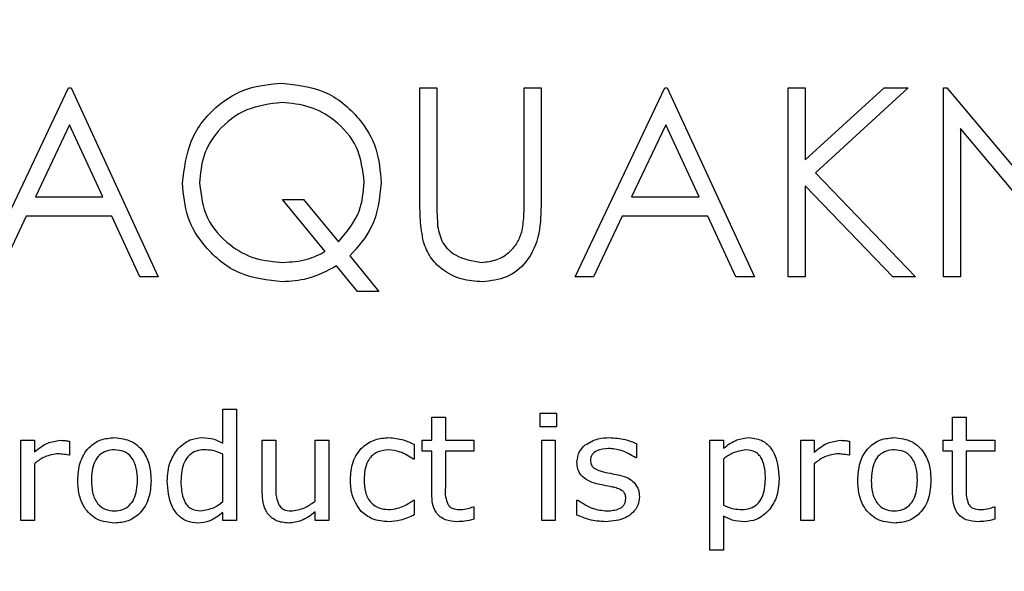
# Model space of a CAD drawing. Units: millimetres. Extents: x 20 to 1168, y 20 to 820.
# Drawn here: x 162 to 176, y 724 to 731 of the extents above; entities that cross this region are included whole.
import ezdxf

# ---------------------------------------------------------------- set-up
doc = ezdxf.new("R2010")
doc.units = ezdxf.units.MM
doc.header["$LTSCALE"] = 4

msp = doc.modelspace()

# ---------------------------------------------------------------- linework, layer by layer
at = {"color": 7, "linetype": 'Continuous', "lineweight": 25}
for p, q in [((161.726, 727.803), (162.981, 730.449)), ((162.981, 730.449), (163.015, 730.449)), ((163.015, 730.449), (164.236, 727.803)), ((167.899, 730.449), (168.137, 730.449)), ((167.899, 728.851), (167.899, 730.449)), ((168.137, 730.449), (168.137, 728.863)), ((169.358, 728.863), (169.358, 730.449)), ((169.358, 730.449), (169.595, 730.449)), ((169.595, 730.449), (169.595, 728.851)), ((170.07, 727.803), (171.325, 730.449)), ((171.325, 730.449), (171.359, 730.449)), ((171.359, 730.449), (172.581, 727.803)), ((173.055, 730.449), (173.293, 730.449)), ((173.055, 727.803), (173.055, 730.449)), ((173.293, 729.441), (174.396, 730.449)), ((173.293, 730.449), (173.293, 729.441)), ((174.734, 730.449), (173.434, 729.261)), ((174.396, 730.449), (174.734, 730.449)), ((175.226, 730.449), (175.276, 730.449)), ((175.226, 727.803), (175.226, 730.449)), ((175.276, 730.449), (177.024, 728.366)), ((162.995, 729.933), (162.516, 728.922)), ((163.462, 728.922), (162.995, 729.933)), ((171.34, 729.933), (170.861, 728.922)), ((171.806, 728.922), (171.34, 729.933)), ((177.208, 727.803), (175.464, 729.88)), ((175.464, 729.88), (175.464, 727.803)), ((173.434, 729.261), (174.836, 727.803)), ((174.52, 727.803), (173.293, 729.079)), ((173.293, 729.079), (173.293, 727.803)), ((162.516, 728.922), (163.462, 728.922)), ((166.571, 728.158), (165.975, 728.888)), ((165.975, 728.888), (166.271, 728.888)), ((166.271, 728.888), (166.757, 728.293)), ((170.861, 728.922), (171.806, 728.922)), ((162.387, 728.651), (161.985, 727.803)), ((163.587, 728.651), (162.387, 728.651)), ((163.978, 727.803), (163.587, 728.651)), ((170.732, 728.651), (170.33, 727.803)), ((171.931, 728.651), (170.732, 728.651)), ((172.322, 727.803), (171.931, 728.651)), ((166.916, 728.097), (167.323, 727.599)), ((167.026, 727.599), (166.733, 727.958)), ((164.236, 727.803), (163.978, 727.803)), ((170.33, 727.803), (170.07, 727.803)), ((172.581, 727.803), (172.322, 727.803)), ((173.293, 727.803), (173.055, 727.803)), ((174.836, 727.803), (174.52, 727.803)), ((175.464, 727.803), (175.226, 727.803)), ((167.323, 727.599), (167.026, 727.599)), ((165.141, 725.475), (165.141, 725.951)), ((165.141, 725.951), (165.331, 725.951)), ((165.331, 725.951), (165.331, 724.394)), ((168.065, 725.515), (168.065, 725.837)), ((168.065, 725.837), (168.255, 725.837)), ((168.255, 725.837), (168.255, 725.515)), ((169.584, 725.704), (169.584, 725.894)), ((169.584, 725.894), (169.812, 725.894)), ((169.812, 725.894), (169.812, 725.704)), ((175.356, 725.515), (175.356, 725.837)), ((175.356, 725.837), (175.546, 725.837)), ((175.546, 725.837), (175.546, 725.515)), ((169.812, 725.704), (169.584, 725.704)), ((162.312, 724.394), (162.312, 725.515)), ((162.312, 725.515), (162.502, 725.515)), ((162.502, 725.515), (162.502, 725.349)), ((162.995, 725.502), (162.995, 725.306)), ((165.692, 724.783), (165.692, 725.515)), ((165.692, 725.515), (165.881, 725.515)), ((165.881, 725.515), (165.881, 724.867)), ((166.432, 724.665), (166.432, 725.515)), ((166.432, 725.515), (166.622, 725.515)), ((166.622, 725.515), (166.622, 724.394)), ((167.818, 725.459), (167.818, 725.249)), ((167.932, 725.363), (167.932, 725.515)), ((167.932, 725.515), (168.065, 725.515)), ((168.255, 725.515), (168.654, 725.515)), ((168.654, 725.515), (168.654, 725.363)), ((169.603, 725.515), (169.793, 725.515)), ((169.603, 724.394), (169.603, 725.515)), ((169.793, 725.515), (169.793, 724.394)), ((170.932, 725.469), (170.932, 725.268)), ((171.957, 723.977), (171.957, 725.515)), ((171.957, 725.515), (172.147, 725.515)), ((172.147, 725.515), (172.147, 725.404)), ((173.23, 724.394), (173.23, 725.515)), ((173.23, 725.515), (173.419, 725.515)), ((173.419, 725.515), (173.419, 725.349)), ((173.913, 725.502), (173.913, 725.306)), ((175.223, 725.363), (175.223, 725.515)), ((175.223, 725.515), (175.356, 725.515)), ((175.546, 725.515), (175.945, 725.515)), ((175.945, 725.515), (175.945, 725.363)), ((162.995, 725.306), (162.986, 725.306)), ((165.141, 724.658), (165.141, 725.32)), ((168.065, 725.363), (167.932, 725.363)), ((168.065, 724.765), (168.065, 725.363)), ((168.654, 725.363), (168.255, 725.363)), ((168.255, 725.363), (168.255, 724.853)), ((170.932, 725.268), (170.922, 725.268)), ((172.147, 725.253), (172.147, 724.609)), ((173.913, 725.306), (173.903, 725.306)), ((175.356, 725.363), (175.223, 725.363)), ((175.356, 724.765), (175.356, 725.363)), ((175.945, 725.363), (175.546, 725.363)), ((175.546, 725.363), (175.546, 724.853)), ((162.502, 725.187), (162.502, 724.394)), ((167.818, 725.249), (167.808, 725.249)), ((173.419, 725.187), (173.419, 724.394)), ((167.808, 724.679), (167.818, 724.679)), ((167.818, 724.679), (167.818, 724.471)), ((168.643, 724.584), (168.654, 724.584)), ((168.654, 724.584), (168.654, 724.409)), ((170.097, 724.469), (170.097, 724.679)), ((170.097, 724.679), (170.107, 724.679)), ((175.934, 724.584), (175.945, 724.584)), ((175.945, 724.584), (175.945, 724.409)), ((165.141, 724.394), (165.141, 724.506)), ((166.432, 724.394), (166.432, 724.513)), ((172.147, 724.454), (172.147, 723.977)), ((162.502, 724.394), (162.312, 724.394)), ((165.331, 724.394), (165.141, 724.394)), ((166.622, 724.394), (166.432, 724.394)), ((169.793, 724.394), (169.603, 724.394)), ((173.419, 724.394), (173.23, 724.394)), ((172.147, 723.977), (171.957, 723.977))]:
    msp.add_line(p, q, dxfattribs=at)
msp.add_circle((174.378, 650.551), 97.5, dxfattribs=at)
for points, knots in [([(164.575, 729.114), (164.6, 729.319), (164.65, 729.73), (165.016, 730.197), (165.479, 730.471), (165.802, 730.501), (165.963, 730.516)], [0, 0, 0, 0, 0.279683, 0.559262, 0.779599, 1, 1, 1, 1]), ([(165.963, 730.516), (166.17, 730.493), (166.582, 730.448), (167.039, 730.068), (167.317, 729.608), (167.343, 729.284), (167.357, 729.122)], [0, 0, 0, 0, 0.279649, 0.559301, 0.779538, 1, 1, 1, 1]), ([(165.964, 730.245), (165.797, 730.224), (165.462, 730.182), (165.078, 729.887), (164.849, 729.511), (164.825, 729.247), (164.813, 729.115)], [0, 0, 0, 0, 0.279706, 0.559353, 0.779638, 1, 1, 1, 1]), ([(167.119, 729.129), (167.099, 729.297), (167.059, 729.632), (166.737, 729.995), (166.358, 730.206), (166.095, 730.232), (165.964, 730.245)], [0, 0, 0, 0, 0.279456, 0.558872, 0.779514, 1, 1, 1, 1]), ([(165.973, 727.735), (165.768, 727.757), (165.357, 727.803), (164.901, 728.177), (164.618, 728.63), (164.589, 728.953), (164.575, 729.114)], [0, 0, 0, 0, 0.279688, 0.55937, 0.779633, 1, 1, 1, 1]), ([(164.813, 729.115), (164.834, 728.947), (164.876, 728.61), (165.204, 728.251), (165.585, 728.038), (165.849, 728.017), (165.981, 728.006)], [0, 0, 0, 0, 0.279311, 0.558981, 0.779421, 1, 1, 1, 1]), ([(166.757, 728.293), (166.873, 728.429), (167.08, 728.673), (167.107, 728.99), (167.119, 729.129)], [0, 0, 0, 0, 0.559301, 1, 1, 1, 1]), ([(167.357, 729.122), (167.333, 728.904), (167.291, 728.515), (167.031, 728.225), (166.916, 728.097)], [0, 0, 0, 0, 0.559037, 1, 1, 1, 1]), ([(167.947, 728.293), (167.93, 728.396), (167.899, 728.581), (167.899, 728.768), (167.899, 728.851)], [0, 0, 0, 0, 0.559499, 1, 1, 1, 1]), ([(168.137, 728.863), (168.137, 728.797), (168.136, 728.68), (168.144, 728.563), (168.147, 728.511)], [0, 0, 0, 0, 0.560124, 1, 1, 1, 1]), ([(169.595, 728.851), (169.593, 728.703), (169.589, 728.41), (169.429, 728.019), (169.121, 727.772), (168.889, 727.747), (168.773, 727.735)], [0, 0, 0, 0, 0.281655, 0.560111, 0.78008, 1, 1, 1, 1]), ([(169.331, 728.452), (169.341, 728.529), (169.359, 728.665), (169.358, 728.803), (169.358, 728.863)], [0, 0, 0, 0, 0.5596244, 1, 1, 1, 1]), ([(168.147, 728.511), (168.164, 728.43), (168.198, 728.269), (168.425, 728.061), (168.633, 728.027), (168.76, 728.006)], [0, 0, 0, 0, 0.2810568, 0.5608207, 1, 1, 1, 1]), ([(168.76, 728.006), (168.833, 728.014), (168.979, 728.03), (169.155, 728.142), (169.276, 728.289), (169.313, 728.398), (169.331, 728.452)], [0, 0, 0, 0, 0.279787, 0.559377, 0.779569, 1, 1, 1, 1]), ([(168.773, 727.735), (168.673, 727.742), (168.472, 727.755), (168.219, 727.887), (168.033, 728.072), (167.976, 728.219), (167.947, 728.293)], [0, 0, 0, 0, 0.280221, 0.559914, 0.779952, 1, 1, 1, 1]), ([(165.981, 728.006), (166.097, 728.013), (166.304, 728.025), (166.489, 728.117), (166.571, 728.158)], [0, 0, 0, 0, 0.559843, 1, 1, 1, 1]), ([(166.733, 727.958), (166.599, 727.887), (166.361, 727.759), (166.092, 727.742), (165.973, 727.735)], [0, 0, 0, 0, 0.559661, 1, 1, 1, 1]), ([(163.109, 724.954), (163.114, 725.037), (163.125, 725.204), (163.243, 725.412), (163.426, 725.537), (163.557, 725.547), (163.623, 725.553)], [0, 0, 0, 0, 0.2807364, 0.5600003, 0.779715, 1, 1, 1, 1]), ([(163.623, 725.553), (163.706, 725.543), (163.874, 725.524), (164.047, 725.35), (164.125, 725.15), (164.131, 725.019), (164.135, 724.954)], [0, 0, 0, 0, 0.279307, 0.55824, 0.778852, 1, 1, 1, 1]), ([(164.509, 725.394), (164.564, 725.444), (164.661, 725.533), (164.791, 725.547), (164.848, 725.553)], [0, 0, 0, 0, 0.559229, 1, 1, 1, 1]), ([(164.848, 725.553), (164.906, 725.549), (165.009, 725.542), (165.1, 725.496), (165.141, 725.475)], [0, 0, 0, 0, 0.559375, 1, 1, 1, 1]), ([(166.926, 724.962), (166.931, 725.047), (166.943, 725.216), (167.075, 725.422), (167.266, 725.537), (167.399, 725.548), (167.465, 725.553)], [0, 0, 0, 0, 0.280577, 0.55958, 0.779499, 1, 1, 1, 1]), ([(167.465, 725.553), (167.534, 725.546), (167.657, 725.534), (167.769, 725.482), (167.818, 725.459)], [0, 0, 0, 0, 0.559315, 1, 1, 1, 1]), ([(170.213, 725.45), (170.272, 725.485), (170.378, 725.546), (170.5, 725.551), (170.554, 725.553)], [0, 0, 0, 0, 0.558492, 1, 1, 1, 1]), ([(170.554, 725.553), (170.627, 725.548), (170.758, 725.539), (170.879, 725.49), (170.932, 725.469)], [0, 0, 0, 0, 0.559945, 1, 1, 1, 1]), ([(172.147, 725.404), (172.208, 725.45), (172.315, 725.531), (172.449, 725.546), (172.508, 725.553)], [0, 0, 0, 0, 0.560388, 1, 1, 1, 1]), ([(172.508, 725.553), (172.576, 725.544), (172.711, 725.527), (172.901, 725.313), (172.916, 725.109), (172.926, 724.973)], [0, 0, 0, 0, 0.250024, 0.500083, 1, 1, 1, 1]), ([(174.027, 724.954), (174.032, 725.037), (174.042, 725.204), (174.16, 725.412), (174.343, 725.537), (174.475, 725.547), (174.54, 725.553)], [0, 0, 0, 0, 0.280736, 0.56, 0.779715, 1, 1, 1, 1]), ([(174.54, 725.553), (174.624, 725.543), (174.791, 725.524), (174.964, 725.35), (175.043, 725.15), (175.049, 725.019), (175.052, 724.954)], [0, 0, 0, 0, 0.279307, 0.55824, 0.778852, 1, 1, 1, 1]), ([(162.502, 725.349), (162.561, 725.398), (162.668, 725.486), (162.803, 725.506), (162.862, 725.515)], [0, 0, 0, 0, 0.5612581, 1, 1, 1, 1]), ([(162.862, 725.515), (162.887, 725.514), (162.932, 725.514), (162.976, 725.506), (162.995, 725.502)], [0, 0, 0, 0, 0.559846, 1, 1, 1, 1]), ([(164.362, 724.946), (164.368, 725.037), (164.378, 725.2), (164.469, 725.335), (164.509, 725.394)], [0, 0, 0, 0, 0.559985, 1, 1, 1, 1]), ([(170.097, 725.21), (170.104, 725.262), (170.116, 725.356), (170.183, 725.421), (170.213, 725.45)], [0, 0, 0, 0, 0.558762, 1, 1, 1, 1]), ([(170.537, 725.401), (170.481, 725.396), (170.396, 725.389), (170.313, 725.329), (170.289, 725.277), (170.287, 725.249), (170.287, 725.235)], [0, 0, 0, 0, 0.499598, 0.74885, 0.87433, 1, 1, 1, 1]), ([(170.922, 725.268), (170.855, 725.309), (170.736, 725.381), (170.598, 725.395), (170.537, 725.401)], [0, 0, 0, 0, 0.559889, 1, 1, 1, 1]), ([(173.419, 725.349), (173.479, 725.398), (173.585, 725.486), (173.721, 725.506), (173.78, 725.515)], [0, 0, 0, 0, 0.5612581, 1, 1, 1, 1]), ([(173.78, 725.515), (173.805, 725.514), (173.85, 725.514), (173.894, 725.506), (173.913, 725.502)], [0, 0, 0, 0, 0.559846, 1, 1, 1, 1]), ([(162.816, 725.325), (162.751, 725.313), (162.635, 725.292), (162.542, 725.219), (162.502, 725.187)], [0, 0, 0, 0, 0.557754, 1, 1, 1, 1]), ([(162.986, 725.306), (162.954, 725.312), (162.898, 725.324), (162.841, 725.324), (162.816, 725.325)], [0, 0, 0, 0, 0.559834, 1, 1, 1, 1]), ([(163.623, 725.382), (163.584, 725.379), (163.508, 725.374), (163.408, 725.313), (163.31, 725.175), (163.304, 725.045), (163.299, 724.954)], [0, 0, 0, 0, 0.187154, 0.373714, 0.560534, 1, 1, 1, 1]), ([(163.945, 724.954), (163.943, 725.011), (163.938, 725.124), (163.877, 725.275), (163.757, 725.37), (163.668, 725.378), (163.623, 725.382)], [0, 0, 0, 0, 0.281276, 0.560667, 0.779974, 1, 1, 1, 1]), ([(164.88, 725.382), (164.841, 725.379), (164.764, 725.373), (164.664, 725.309), (164.567, 725.169), (164.558, 725.038), (164.552, 724.946)], [0, 0, 0, 0, 0.187038, 0.373663, 0.560719, 1, 1, 1, 1]), ([(165.141, 725.32), (165.094, 725.34), (165.01, 725.376), (164.92, 725.38), (164.88, 725.382)], [0, 0, 0, 0, 0.559749, 1, 1, 1, 1]), ([(167.457, 725.382), (167.399, 725.375), (167.283, 725.362), (167.132, 725.203), (167.122, 725.053), (167.116, 724.962)], [0, 0, 0, 0, 0.280232, 0.559687, 1, 1, 1, 1]), ([(167.808, 725.249), (167.748, 725.289), (167.641, 725.361), (167.513, 725.375), (167.457, 725.382)], [0, 0, 0, 0, 0.5602785, 1, 1, 1, 1]), ([(172.461, 725.382), (172.397, 725.371), (172.282, 725.352), (172.189, 725.283), (172.147, 725.253)], [0, 0, 0, 0, 0.5581643, 1, 1, 1, 1]), ([(172.736, 724.973), (172.732, 725.069), (172.727, 725.188), (172.652, 725.307), (172.579, 725.369), (172.508, 725.377), (172.461, 725.382)], [0, 0, 0, 0, 0.499793, 0.625452, 0.750889, 1, 1, 1, 1]), ([(173.734, 725.325), (173.669, 725.313), (173.552, 725.292), (173.46, 725.219), (173.419, 725.187)], [0, 0, 0, 0, 0.557754, 1, 1, 1, 1]), ([(173.903, 725.306), (173.872, 725.312), (173.816, 725.324), (173.759, 725.324), (173.734, 725.325)], [0, 0, 0, 0, 0.559834, 1, 1, 1, 1]), ([(174.54, 725.382), (174.502, 725.379), (174.426, 725.374), (174.325, 725.313), (174.228, 725.175), (174.222, 725.045), (174.217, 724.954)], [0, 0, 0, 0, 0.187154, 0.373714, 0.560534, 1, 1, 1, 1]), ([(174.862, 724.954), (174.86, 725.011), (174.856, 725.124), (174.795, 725.275), (174.675, 725.37), (174.585, 725.378), (174.54, 725.382)], [0, 0, 0, 0, 0.281276, 0.560667, 0.779974, 1, 1, 1, 1]), ([(170.37, 724.908), (170.33, 724.92), (170.251, 724.944), (170.155, 725.015), (170.104, 725.112), (170.099, 725.177), (170.097, 725.21)], [0, 0, 0, 0, 0.280761, 0.559897, 0.779779, 1, 1, 1, 1]), ([(170.287, 725.235), (170.288, 725.212), (170.291, 725.172), (170.318, 725.143), (170.33, 725.13)], [0, 0, 0, 0, 0.560281, 1, 1, 1, 1]), ([(170.33, 725.13), (170.354, 725.116), (170.397, 725.09), (170.446, 725.078), (170.468, 725.073)], [0, 0, 0, 0, 0.559083, 1, 1, 1, 1]), ([(170.468, 725.073), (170.51, 725.064), (170.585, 725.049), (170.661, 725.034), (170.694, 725.027)], [0, 0, 0, 0, 0.560013, 1, 1, 1, 1]), ([(170.694, 725.027), (170.737, 725.015), (170.812, 724.995), (170.872, 724.945), (170.898, 724.923)], [0, 0, 0, 0, 0.560251, 1, 1, 1, 1]), ([(163.623, 724.356), (163.539, 724.365), (163.371, 724.384), (163.197, 724.557), (163.119, 724.758), (163.113, 724.888), (163.109, 724.954)], [0, 0, 0, 0, 0.279446, 0.558206, 0.778832, 1, 1, 1, 1]), ([(163.299, 724.954), (163.302, 724.897), (163.306, 724.784), (163.369, 724.634), (163.488, 724.539), (163.578, 724.531), (163.623, 724.527)], [0, 0, 0, 0, 0.281175, 0.560654, 0.779989, 1, 1, 1, 1]), ([(163.623, 724.527), (163.66, 724.53), (163.736, 724.536), (163.835, 724.598), (163.932, 724.734), (163.94, 724.863), (163.945, 724.954)], [0, 0, 0, 0, 0.18712, 0.373724, 0.560665, 1, 1, 1, 1]), ([(164.135, 724.954), (164.13, 724.871), (164.12, 724.705), (164.001, 724.497), (163.819, 724.373), (163.688, 724.362), (163.623, 724.356)], [0, 0, 0, 0, 0.280729, 0.560047, 0.779756, 1, 1, 1, 1]), ([(164.789, 724.356), (164.737, 724.361), (164.635, 724.37), (164.507, 724.463), (164.383, 724.65), (164.371, 724.824), (164.362, 724.946)], [0, 0, 0, 0, 0.186809, 0.373375, 0.560519, 1, 1, 1, 1]), ([(164.552, 724.946), (164.557, 724.849), (164.562, 724.727), (164.636, 724.603), (164.711, 724.54), (164.784, 724.532), (164.832, 724.527)], [0, 0, 0, 0, 0.499845, 0.625453, 0.750879, 1, 1, 1, 1]), ([(165.881, 724.867), (165.881, 724.818), (165.879, 724.73), (165.91, 724.648), (165.923, 724.613)], [0, 0, 0, 0, 0.56153, 1, 1, 1, 1]), ([(167.076, 724.52), (167.025, 724.595), (166.934, 724.729), (166.928, 724.89), (166.926, 724.962)], [0, 0, 0, 0, 0.557883, 1, 1, 1, 1]), ([(167.116, 724.962), (167.118, 724.905), (167.124, 724.791), (167.196, 724.643), (167.322, 724.557), (167.412, 724.55), (167.457, 724.546)], [0, 0, 0, 0, 0.2810394, 0.5602566, 0.7797029, 1, 1, 1, 1]), ([(168.255, 724.853), (168.253, 724.809), (168.249, 724.73), (168.276, 724.656), (168.288, 724.623)], [0, 0, 0, 0, 0.562041, 1, 1, 1, 1]), ([(170.594, 724.861), (170.552, 724.869), (170.477, 724.883), (170.402, 724.901), (170.37, 724.908)], [0, 0, 0, 0, 0.56001, 1, 1, 1, 1]), ([(170.742, 724.803), (170.716, 724.818), (170.669, 724.844), (170.617, 724.856), (170.594, 724.861)], [0, 0, 0, 0, 0.558841, 1, 1, 1, 1]), ([(170.898, 724.923), (170.922, 724.89), (170.965, 724.831), (170.969, 724.758), (170.97, 724.726)], [0, 0, 0, 0, 0.5583394, 1, 1, 1, 1]), ([(172.41, 724.546), (172.448, 724.549), (172.524, 724.555), (172.625, 724.615), (172.723, 724.752), (172.73, 724.882), (172.736, 724.973)], [0, 0, 0, 0, 0.187163, 0.373807, 0.560752, 1, 1, 1, 1]), ([(172.926, 724.973), (172.92, 724.883), (172.91, 724.722), (172.82, 724.59), (172.78, 724.531)], [0, 0, 0, 0, 0.560292, 1, 1, 1, 1]), ([(174.54, 724.356), (174.456, 724.365), (174.289, 724.384), (174.115, 724.557), (174.037, 724.758), (174.03, 724.888), (174.027, 724.954)], [0, 0, 0, 0, 0.279446, 0.558206, 0.778832, 1, 1, 1, 1]), ([(174.217, 724.954), (174.219, 724.897), (174.224, 724.784), (174.286, 724.634), (174.406, 724.539), (174.495, 724.531), (174.54, 724.527)], [0, 0, 0, 0, 0.281175, 0.560654, 0.779989, 1, 1, 1, 1]), ([(174.54, 724.527), (174.578, 724.53), (174.654, 724.536), (174.753, 724.598), (174.85, 724.734), (174.857, 724.863), (174.862, 724.954)], [0, 0, 0, 0, 0.18712, 0.373724, 0.560665, 1, 1, 1, 1]), ([(175.052, 724.954), (175.047, 724.871), (175.037, 724.705), (174.919, 724.497), (174.737, 724.373), (174.606, 724.362), (174.54, 724.356)], [0, 0, 0, 0, 0.280729, 0.560047, 0.779756, 1, 1, 1, 1]), ([(175.546, 724.853), (175.544, 724.809), (175.541, 724.73), (175.567, 724.656), (175.579, 724.623)], [0, 0, 0, 0, 0.562041, 1, 1, 1, 1]), ([(166.061, 724.356), (166, 724.362), (165.88, 724.373), (165.749, 724.495), (165.698, 724.642), (165.694, 724.736), (165.692, 724.783)], [0, 0, 0, 0, 0.2798371, 0.5580374, 0.7786703, 1, 1, 1, 1]), ([(168.422, 724.375), (168.365, 724.379), (168.251, 724.386), (168.118, 724.491), (168.07, 724.632), (168.067, 724.72), (168.065, 724.765)], [0, 0, 0, 0, 0.2805429, 0.5581503, 0.7786658, 1, 1, 1, 1]), ([(170.97, 724.726), (170.966, 724.685), (170.958, 724.603), (170.883, 724.5), (170.736, 724.394), (170.596, 724.383), (170.498, 724.375)], [0, 0, 0, 0, 0.186872, 0.373682, 0.560925, 1, 1, 1, 1]), ([(170.515, 724.527), (170.576, 724.531), (170.652, 724.535), (170.73, 724.581), (170.76, 724.615), (170.778, 724.657), (170.779, 724.687), (170.78, 724.702)], [0, 0, 0, 0, 0.498923, 0.624359, 0.749487, 0.874585, 1, 1, 1, 1]), ([(170.78, 724.702), (170.779, 724.723), (170.777, 724.761), (170.752, 724.79), (170.742, 724.803)], [0, 0, 0, 0, 0.560503, 1, 1, 1, 1]), ([(175.713, 724.375), (175.656, 724.379), (175.542, 724.386), (175.409, 724.491), (175.362, 724.632), (175.358, 724.72), (175.356, 724.765)], [0, 0, 0, 0, 0.280543, 0.55815, 0.778666, 1, 1, 1, 1]), ([(164.832, 724.527), (164.896, 724.538), (165.01, 724.558), (165.101, 724.627), (165.141, 724.658)], [0, 0, 0, 0, 0.558236, 1, 1, 1, 1]), ([(165.923, 724.613), (165.935, 724.596), (165.96, 724.562), (166.029, 724.529), (166.083, 724.528), (166.115, 724.527)], [0, 0, 0, 0, 0.27985, 0.559257, 1, 1, 1, 1]), ([(166.115, 724.527), (166.18, 724.54), (166.296, 724.563), (166.39, 724.634), (166.432, 724.665)], [0, 0, 0, 0, 0.558245, 1, 1, 1, 1]), ([(167.457, 724.546), (167.499, 724.549), (167.575, 724.555), (167.645, 724.585), (167.676, 724.598)], [0, 0, 0, 0, 0.559775, 1, 1, 1, 1]), ([(167.676, 724.598), (167.702, 724.611), (167.748, 724.635), (167.79, 724.666), (167.808, 724.679)], [0, 0, 0, 0, 0.560007, 1, 1, 1, 1]), ([(168.288, 724.623), (168.299, 724.607), (168.322, 724.575), (168.39, 724.548), (168.44, 724.547), (168.471, 724.546)], [0, 0, 0, 0, 0.27954, 0.558865, 1, 1, 1, 1]), ([(168.471, 724.546), (168.504, 724.549), (168.563, 724.555), (168.619, 724.575), (168.643, 724.584)], [0, 0, 0, 0, 0.5595696, 1, 1, 1, 1]), ([(170.107, 724.679), (170.177, 724.633), (170.302, 724.551), (170.45, 724.534), (170.515, 724.527)], [0, 0, 0, 0, 0.559967, 1, 1, 1, 1]), ([(172.147, 724.609), (172.194, 724.588), (172.278, 724.551), (172.37, 724.548), (172.41, 724.546)], [0, 0, 0, 0, 0.559895, 1, 1, 1, 1]), ([(175.579, 724.623), (175.59, 724.607), (175.613, 724.575), (175.681, 724.548), (175.731, 724.547), (175.762, 724.546)], [0, 0, 0, 0, 0.27954, 0.558865, 1, 1, 1, 1]), ([(175.762, 724.546), (175.795, 724.549), (175.854, 724.555), (175.91, 724.575), (175.934, 724.584)], [0, 0, 0, 0, 0.55957, 1, 1, 1, 1]), ([(165.141, 724.506), (165.083, 724.46), (164.978, 724.376), (164.847, 724.362), (164.789, 724.356)], [0, 0, 0, 0, 0.560324, 1, 1, 1, 1]), ([(166.432, 724.513), (166.37, 724.465), (166.26, 724.379), (166.122, 724.363), (166.061, 724.356)], [0, 0, 0, 0, 0.560843, 1, 1, 1, 1]), ([(167.465, 724.375), (167.384, 724.381), (167.239, 724.39), (167.126, 724.48), (167.076, 724.52)], [0, 0, 0, 0, 0.5603448, 1, 1, 1, 1]), ([(167.818, 724.471), (167.755, 724.441), (167.643, 724.389), (167.52, 724.379), (167.465, 724.375)], [0, 0, 0, 0, 0.560375, 1, 1, 1, 1]), ([(170.498, 724.375), (170.42, 724.381), (170.281, 724.39), (170.153, 724.445), (170.097, 724.469)], [0, 0, 0, 0, 0.5595671, 1, 1, 1, 1]), ([(172.442, 724.375), (172.384, 724.379), (172.28, 724.386), (172.188, 724.433), (172.147, 724.454)], [0, 0, 0, 0, 0.5595, 1, 1, 1, 1]), ([(172.78, 724.531), (172.726, 724.482), (172.628, 724.394), (172.499, 724.381), (172.442, 724.375)], [0, 0, 0, 0, 0.559205, 1, 1, 1, 1]), ([(168.654, 724.409), (168.611, 724.399), (168.534, 724.381), (168.456, 724.377), (168.422, 724.375)], [0, 0, 0, 0, 0.560003, 1, 1, 1, 1]), ([(175.945, 724.409), (175.902, 724.399), (175.826, 724.381), (175.747, 724.377), (175.713, 724.375)], [0, 0, 0, 0, 0.560003, 1, 1, 1, 1])]:
    msp.add_open_spline(points, degree=3, knots=knots, dxfattribs=at)

doc.saveas('drawing.dxf')
